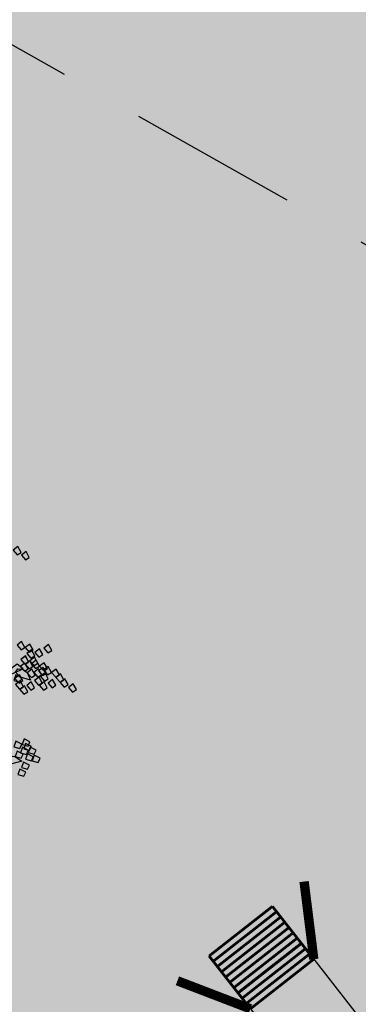
# Model space of a CAD drawing. Units: millimetres. Extents: x 604 to 1083, y 296 to 801.
# Drawn here: x 777 to 780, y 413 to 420 of the extents above; entities that cross this region are included whole.
import ezdxf

# ---------------------------------------------------------------- set-up
doc = ezdxf.new("R2010")
doc.units = ezdxf.units.MM
doc.linetypes.add('CD$0$HIDDEN', pattern=[9.525, 6.35, -3.175])
for name, color, linetype in [('AREA VERDE', 74, 'Continuous'), ('JUEGOS INF', 7, 'Continuous'), ('LC', 6, 'Continuous')]:
    doc.layers.add(name, color=color, linetype=linetype)

# ---------------------------------------------------------------- blocks, each defined once
blk = doc.blocks.new('A$C78144E67')
for points in [[(0.4058, 1.279), (0.4085, 1.2973), (0.3818, 1.303), (0.3804, 1.279), (0.4058, 1.279)], [(0.368, 1.2672), (0.3707, 1.2855), (0.344, 1.2911), (0.3426, 1.2672), (0.368, 1.2672)], [(0.7526, 1.096), (0.7553, 1.1143), (0.7286, 1.12), (0.7272, 1.096), (0.7526, 1.096)], [(0.7001, 1.0403), (0.7028, 1.0586), (0.6761, 1.0642), (0.6747, 1.0403), (0.7001, 1.0403)], [(0.7225, 1.0294), (0.7253, 1.0477), (0.6986, 1.0534), (0.6971, 1.0294), (0.7225, 1.0294)], [(0.7411, 1.0572), (0.7439, 1.0755), (0.7172, 1.0812), (0.7157, 1.0572), (0.7411, 1.0572)], [(0.7967, 1.0344), (0.7995, 1.0527), (0.7727, 1.0583), (0.7713, 1.0344), (0.7967, 1.0344)], [(0.819, 1.0356), (0.8218, 1.0539), (0.7951, 1.0596), (0.7936, 1.0356), (0.819, 1.0356)], [(0.8486, 1.0539), (0.8514, 1.0722), (0.8246, 1.0779), (0.8232, 1.0539), (0.8486, 1.0539)], [(0.8754, 1.0539), (0.8781, 1.0722), (0.8514, 1.0779), (0.85, 1.0539), (0.8754, 1.0539)], [(0.6705, 1.022), (0.6733, 1.0403), (0.6466, 1.0459), (0.6451, 1.022), (0.6705, 1.022)], [(0.7242, 0.995), (0.727, 1.0133), (0.7002, 1.0189), (0.6988, 0.995), (0.7242, 0.995)], [(0.7256, 0.995), (0.7283, 1.0133), (0.7016, 1.0189), (0.7002, 0.995), (0.7256, 0.995)], [(0.751, 0.995), (0.7537, 1.0133), (0.727, 1.0189), (0.7256, 0.995), (0.751, 0.995)], [(0.7538, 1.0189), (0.7566, 1.0372), (0.7298, 1.0429), (0.7284, 1.0189), (0.7538, 1.0189)], [(0.7672, 1.0161), (0.7699, 1.0344), (0.7432, 1.04), (0.7418, 1.0161), (0.7672, 1.0161)], [(0.7997, 0.9995), (0.8025, 1.0178), (0.7757, 1.0234), (0.7743, 0.9995), (0.7997, 0.9995)], [(0.808, 1.0183), (0.8107, 1.0366), (0.784, 1.0422), (0.7826, 1.0183), (0.808, 1.0183)], [(0.8303, 1.009), (0.833, 1.0273), (0.8063, 1.033), (0.8049, 1.009), (0.8303, 1.009)], [(0.8711, 1.0146), (0.8739, 1.0329), (0.8472, 1.0385), (0.8457, 1.0146), (0.8711, 1.0146)], [(0.7141, 0.9131), (0.7339, 0.9765), (0.7029, 0.9709), (0.6987, 0.9202), (0.7141, 0.9131)], [(0.7452, 0.9737), (0.7479, 0.992), (0.7212, 0.9977), (0.7198, 0.9737), (0.7452, 0.9737)], [(0.724, 0.9448), (0.7207, 0.9603), (0.7343, 0.9748), (0.7567, 0.9784), (0.7895, 0.9681), (0.7522, 0.9458), (0.724, 0.9448)], [(0.7835, 0.9784), (0.7863, 0.9967), (0.7596, 1.0023), (0.7581, 0.9784), (0.7835, 0.9784)], [(0.8265, 0.9793), (0.8293, 0.9976), (0.8026, 1.0033), (0.8012, 0.9793), (0.8265, 0.9793)], [(0.8553, 0.9813), (0.8581, 0.9996), (0.8314, 1.0052), (0.8299, 0.9813), (0.8553, 0.9813)], [(0.7665, 0.9306), (0.7589, 0.9474), (0.7334, 0.9377), (0.7451, 0.9168), (0.7665, 0.9306)], [(0.7671, 0.9255), (0.7699, 0.9438), (0.7432, 0.9495), (0.7417, 0.9255), (0.7671, 0.9255)], [(0.7875, 0.9107), (0.7903, 0.929), (0.7636, 0.9346), (0.7622, 0.9107), (0.7875, 0.9107)], [(0.8143, 0.9107), (0.8171, 0.929), (0.7904, 0.9346), (0.7889, 0.9107), (0.8143, 0.9107)], [(0.821, 0.9422), (0.8237, 0.9605), (0.797, 0.9662), (0.7956, 0.9422), (0.821, 0.9422)]]:
    blk.add_lwpolyline(points)
at = {"linetype": 'Continuous'}
for points in [[(0.9399, 1.0658), (0.9427, 1.0841), (0.916, 1.0898), (0.9145, 1.0658), (0.9399, 1.0658)], [(0.9021, 1.0539), (0.9049, 1.0722), (0.8782, 1.0779), (0.8767, 1.0539), (0.9021, 1.0539)], [(0.9702, 0.7512), (0.9626, 0.7681), (0.9371, 0.7584), (0.9488, 0.7374), (0.9702, 0.7512)], [(0.9851, 0.7826), (0.9775, 0.7994), (0.952, 0.7897), (0.9638, 0.7688), (0.9851, 0.7826)], [(1.0033, 0.7751), (0.9957, 0.792), (0.9702, 0.7823), (0.982, 0.7614), (1.0033, 0.7751)], [(1.0065, 0.7548), (0.999, 0.7717), (0.9734, 0.762), (0.9852, 0.7411), (1.0065, 0.7548)], [(1.0271, 0.7794), (1.0195, 0.7963), (0.994, 0.7866), (1.0057, 0.7656), (1.0271, 0.7794)], [(1.04, 0.7524), (1.0324, 0.7693), (1.0069, 0.7596), (1.0187, 0.7387), (1.04, 0.7524)], [(1.0631, 0.7696), (1.0556, 0.7865), (1.03, 0.7768), (1.0418, 0.7559), (1.0631, 0.7696)], [(1.0043, 0.7283), (0.9968, 0.7452), (0.9712, 0.7355), (0.983, 0.7146), (1.0043, 0.7283)], [(1.0554, 0.7182), (1.0478, 0.7351), (1.0223, 0.7254), (1.034, 0.7045), (1.0554, 0.7182)], [(0.9724, 0.6679), (0.9613, 0.6791), (0.9649, 0.6987), (0.9818, 0.7138), (1.0149, 0.7229), (0.9956, 0.6839), (0.9724, 0.6679)], [(1.0669, 0.6881), (1.0593, 0.7049), (1.0338, 0.6952), (1.0455, 0.6743), (1.0669, 0.6881)]]:
    blk.add_lwpolyline(points, dxfattribs=at)
blk = doc.blocks.new('new block.2')
for p, q in [((-0.276, -0.6364), (-0.276, 1.5636)), ((-0.276, 1.5636), (0.324, 1.5636)), ((0.324, -0.6364), (0.324, 1.5636))]:
    blk.add_line(p, q)
for points, const_width in [([(-0.576, -1.1364), (-0.276, -0.6364)], 0.07), ([(0.324, -0.6364), (-0.276, -0.6364)], 0.02), ([(-0.276, -0.6364), (-0.276, -1.1364)], 0.02), ([(0.324, -0.6364), (0.624, -1.1364)], 0.07), ([(0.324, -1.1364), (0.324, -0.6364)], 0.02), ([(0.324, -0.6864), (-0.276, -0.6864)], 0.02), ([(0.324, -0.7364), (-0.276, -0.7364)], 0.02), ([(0.324, -0.7864), (-0.276, -0.7864)], 0.022), ([(0.324, -0.8364), (-0.276, -0.8364)], 0.02), ([(0.324, -0.8864), (-0.276, -0.8864)], 0.02), ([(0.324, -0.9364), (-0.276, -0.9364)], 0.02), ([(0.324, -0.9864), (-0.276, -0.9864)], 0.02), ([(0.324, -1.0364), (-0.276, -1.0364)], 0.02), ([(0.324, -1.0864), (-0.276, -1.0864)], 0.02), ([(0.324, -1.1364), (-0.276, -1.1364)], 0.02)]:
    blk.add_lwpolyline(points, dxfattribs=dict(const_width=const_width))

msp = doc.modelspace()

# ---------------------------------------------------------------- hatches: boundary and pattern name
at = {"layer": 'AREA VERDE', "linetype": 'ByBlock'}
h = msp.add_hatch(dxfattribs=at)
h.set_pattern_fill('AR-CONC', color=256, scale=0.006, angle=11.63909)
edge = h.paths.add_edge_path()
edge.add_line((768.6384, 415.5605), (760.7848, 419.9391))
edge.add_line((760.7848, 419.9391), (792.043, 475.8475))
edge.add_line((792.043, 475.8475), (809.665, 465.6081))
edge.add_line((809.665, 465.6081), (817.1103, 479.0475))
edge.add_line((817.1103, 479.0475), (821.3528, 476.6972))
edge.add_line((821.3528, 476.6972), (822.6253, 478.9943))
edge.add_arc((851.5053, 495.1956), 33.114, 209.29181, 232.44255)
edge.add_arc((825.269, 456.9924), 13.397, 63.14694, 173.57136)
edge.add_line((811.9563, 458.4924), (807.5831, 458.4924))
edge.add_line((807.5831, 458.4924), (807.5831, 458.7407))
edge.add_line((807.5831, 458.7407), (807.5831, 459.435))
edge.add_arc((796.7606, 458.0845), 10.9064, 7.11316, 146.45301)
edge.add_line((787.6709, 464.1116), (770.4105, 432.9732))
edge.add_arc((776.9702, 429.3371), 7.5, 150.99993, 187.76064)
edge.add_line((769.5389, 428.3243), (771.5322, 413.6977))
edge.add_arc((771.0368, 413.6301), 0.5, -29.72869, 7.76064, ccw=False)
edge.add_line((771.471, 413.3822), (765.2002, 402.8155))
edge.add_line((765.2002, 402.8155), (762.5165, 404.2723))
edge.add_line((762.5165, 404.2723), (768.6236, 415.534))
edge.add_line((768.6236, 415.534), (768.6384, 415.5605))
h = msp.add_hatch(dxfattribs=at)
h.set_pattern_fill('AR-CONC', color=256, scale=0.006, angle=11.63909)
h.set_pattern_definition([(61.63909, (176.6346, -13.9339), (1.0899252, 0.1268623), [0.1143, -1.2573]), (6.63909, (176.6346, -13.9339), (-0.4383824, 1.0801085), [0.09144, -1.0058435]), (112.09054, (176.7254, -13.9233), (0.6515428, 1.2069707), [0.09714, -1.0685415]), (57.8233, (176.573, -13.6354), (1.6439217, 0.081068), [0.17145, -1.88595]), (108.27465, (176.71, -13.6286), (1.0956318, 1.7414034), [0.14571, -1.6028136]), (2.82324, (176.573, -13.6354), (1.095632, 1.7414034), [0.1371598, -1.5087584]), (32.63909, (176.7377, -13.6792), (1.0147709, -0.4174486), [0.1143, -1.2573]), (337.63909, (176.7377, -13.6792), (0.1402321, 1.157214), [0.09144, -1.00584]), (83.09054, (176.8223, -13.714), (1.155003, 0.7397653), [0.09714, -1.0685396]), (49.13909, (176.63456, -13.9339), (-0.08420138, 0.5006371), [0, -0.993648, 0, -1.02108, 0, -1.00965]), (19.13909, (176.63456, -13.9339), (0.27140792, 0.66960755), [0, -0.582168, 0, -0.970788, 0, -0.38481]), (339.13909, (176.3017, -14.00245), (0.80374987, 0.13046364), [0, -0.381, 0, -1.18872, 0, -1.57734]), (329.13909, (176.1524, -14.0332), (0.83972175, 0.328729), [0, -0.4953, 0, -0.789432, 0, -1.12014])])
h.paths.add_polyline_path([(784.8301, 420.6455), (784.8051, 429.8881), (782.0658, 429.8954), (782.0908, 443.6932), (784.8176, 443.6932), (784.8176, 452.8425), (804.0176, 452.891), (804.0176, 420.6455)], flags=16)
edge = h.paths.add_edge_path(flags=16)
edge.add_arc((796.8022, 414.6341), 2.8776, 0, 360)
h.paths.add_polyline_path([(775.41, 420.6425), (775.41, 427.6425)], flags=16)
edge = h.paths.add_edge_path()
edge.add_line((788.0728, 395.3186), (783.7864, 392.7273))
edge.add_line((783.7864, 392.7273), (786.6466, 391.1747))
edge.add_line((786.6466, 391.1747), (790.1136, 397.5418))
edge.add_line((790.1136, 397.5418), (792.4894, 396.2522))
edge.add_line((792.4894, 396.2522), (794.8226, 400.5506))
edge.add_line((794.8226, 400.5506), (800.8429, 397.2827))
edge.add_line((800.8429, 397.2827), (805.0881, 405.0573))
edge.add_line((805.0881, 405.0573), (805.0831, 459.2693))
edge.add_arc((796.7606, 458.0845), 8.4064, 8.10292, 145.82044)
edge.add_line((789.8062, 462.8071), (772.6224, 431.8232))
edge.add_arc((777.0512, 429.3348), 5.0799, 150.66992, 187.61174)
edge.add_line((772.016, 428.6619), (774.0093, 414.0353))
edge.add_arc((771.0368, 413.6301), 3, -15.01349, 7.76064, ccw=False)
edge.add_line((773.9344, 412.853), (767.5789, 401.5251))
edge.add_line((767.5789, 401.5251), (779.3858, 395.116))
edge.add_line((779.3858, 395.116), (779.3359, 396.6884))
edge.add_line((779.3359, 396.6884), (778.6362, 396.6706))
edge.add_line((778.6362, 396.6706), (778.5865, 398.5694))
edge.add_line((778.5865, 398.5694), (779.2862, 398.5875))
edge.add_line((779.2862, 398.5875), (779.255, 400.1203))
edge.add_line((779.255, 400.1203), (783.524, 402.737))
edge.add_line((783.524, 402.737), (787.924, 400.3486))
edge.add_line((787.924, 400.3486), (788.0728, 395.3186))

# ---------------------------------------------------------------- linework, layer by layer
at = {"layer": 'LC', "linetype": 'CD$0$HIDDEN', "ltscale": 0.2}
msp.add_line((764.7371, 427.0472), (821.5394, 394.9654), dxfattribs=at)

# ---------------------------------------------------------------- block references
at = {"layer": 'AREA VERDE', "xscale": 1.819595989683197, "yscale": 1.819595989683197, "zscale": 1.819595989683197, "rotation": 311.3854478620246}
msp.add_blockref('A$C78144E67', (774.9303, 415.2594), dxfattribs=at)
at = {"layer": 'JUEGOS INF', "xscale": -1, "rotation": 218.0650407942858}
msp.add_blockref('new block.2', (779.4518, 412.5659), dxfattribs=at)

doc.saveas('drawing.dxf')
